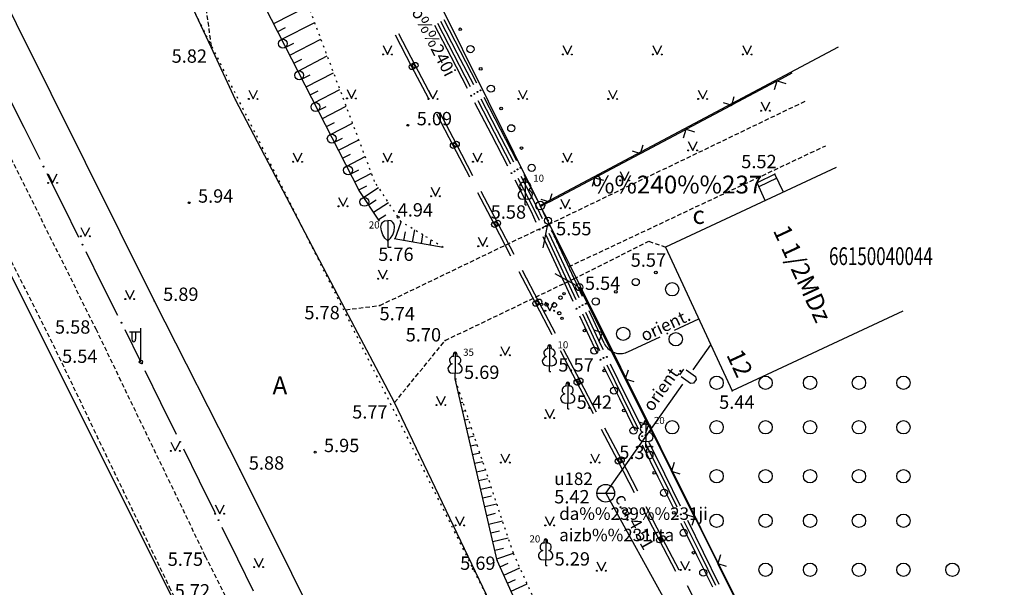
# Model space of a CAD drawing. Extents: x 521083 to 521761, y 401469 to 402126.
# Drawn here: x 521443 to 521498, y 401842 to 401874 of the extents above; entities that cross this region are included whole.
import ezdxf
from ezdxf.enums import TextEntityAlignment as Align

# ---------------------------------------------------------------- set-up
doc = ezdxf.new("R2010")
doc.units = 0
doc.header["$MEASUREMENT"] = 0
doc.linetypes.add('DOT', pattern=[0.25, 0, -0.25])
doc.linetypes.add('HIDDEN', pattern=[0.375, 0.25, -0.125])
for name, color, linetype in [('17', 7, 'CONTINUOUS'), ('23', 7, 'CONTINUOUS'), ('29', 7, 'CONTINUOUS'), ('31', 7, 'CONTINUOUS'), ('4', 7, 'CONTINUOUS'), ('45', 7, 'CONTINUOUS'), ('5', 7, 'CONTINUOUS'), ('51', 7, 'CONTINUOUS'), ('58', 7, 'CONTINUOUS'), ('62', 7, 'CONTINUOUS'), ('9', 7, 'CONTINUOUS'), ('BUVES__LINES_', 7, 'CONTINUOUS'), ('CELI__LINES_', 7, 'CONTINUOUS'), ('EKAS__LINES_', 7, 'CONTINUOUS'), ('ELEKTR__POINTS_', 7, 'CONTINUOUS'), ('KOKI__POINTS_', 7, 'CONTINUOUS'), ('LAMPAS__POINTS_', 7, 'CONTINUOUS'), ('SETAS__LINES_', 7, 'CONTINUOUS')]:
    doc.layers.add(name, color=color, linetype=linetype)
doc.styles.add('BIGFONT', font='bigfont', dxfattribs={"height": 0.2})
doc.styles.add('MONOTXT', font='MONOTXT', dxfattribs={"height": 0.2})
doc.styles.add('ROMANC', font='ROMANC', dxfattribs={"height": 0.2})

# ---------------------------------------------------------------- blocks, each defined once
blk = doc.blocks.new('*M78')
at = {"layer": 'KOKI__POINTS_', "color": 92, "linetype": 'Continuous'}
for p, q in [((0, 0), (0, 0.344)), ((0, 0.344), (0.012, 0.344)), ((0, 0.272), (0, 0.296)), ((0, 0), (0.076, 0))]:
    blk.add_line(p, q, dxfattribs=at)
at = {"layer": 'KOKI__POINTS_', "color": 3, "linetype": 'Continuous'}
blk.add_lwpolyline([(0, 1.5), (0, 0.344), (0.012, 0.343)], dxfattribs=at)
at = {"layer": 'KOKI__POINTS_', "color": 92, "linetype": 'Continuous'}
for centre, major_axis, ratio, start_param, end_param in [((-0.1295, 1.05525), (-0.03875, -0.2125), 0.86132285, 3.14159265, 6.28318531), ((-0.00075, 1.35025), (0, -0.15), 0.70710678, 3.14159265, 5.28748457), ((-0.09075, 0.59275), (0.30696, 0.09516), 0.81444502, 1.57079633, 4.71238898)]:
    blk.add_ellipse(centre, major_axis=major_axis, ratio=ratio, start_param=start_param, end_param=end_param, dxfattribs=at)
at = {"layer": 'KOKI__POINTS_', "color": 3, "linetype": 'Continuous'}
for centre, major_axis, ratio, start_param, end_param in [((-0.00075, 1.35025), (0, -0.15), 0.70710678, 0.99570074, 3.14159265), ((0.128, 1.05525), (0.03875, -0.2125), 0.86132285, 0, 3.14159265), ((0.08925, 0.59275), (-0.30696, 0.09516), 0.81444502, 1.57079633, 4.71238898)]:
    blk.add_ellipse(centre, major_axis=major_axis, ratio=ratio, start_param=start_param, end_param=end_param, dxfattribs=at)
blk = doc.blocks.new('*M79')
at = {"layer": 'KOKI__POINTS_', "color": 92, "linetype": 'Continuous'}
for p, q in [((0, 0), (0, 0.344)), ((0, 0.344), (0.012, 0.344)), ((0, 0.272), (0, 0.296)), ((0, 0), (0.076, 0))]:
    blk.add_line(p, q, dxfattribs=at)
at = {"layer": 'KOKI__POINTS_', "color": 3, "linetype": 'Continuous'}
blk.add_lwpolyline([(0, 1.5), (0, 0.344), (0.012, 0.343)], dxfattribs=at)
at = {"layer": 'KOKI__POINTS_', "color": 92, "linetype": 'Continuous'}
for centre, major_axis, ratio, start_param, end_param in [((-0.1295, 1.05525), (-0.03875, -0.2125), 0.86132285, 3.14159265, 6.28318531), ((-0.00075, 1.35025), (0, -0.15), 0.70710678, 3.14159265, 5.28748457), ((-0.09075, 0.59275), (0.30696, 0.09516), 0.81444502, 1.57079633, 4.71238898)]:
    blk.add_ellipse(centre, major_axis=major_axis, ratio=ratio, start_param=start_param, end_param=end_param, dxfattribs=at)
at = {"layer": 'KOKI__POINTS_', "color": 3, "linetype": 'Continuous'}
for centre, major_axis, ratio, start_param, end_param in [((-0.00075, 1.35025), (0, -0.15), 0.70710678, 0.99570074, 3.14159265), ((0.128, 1.05525), (0.03875, -0.2125), 0.86132285, 0, 3.14159265), ((0.08925, 0.59275), (-0.30696, 0.09516), 0.81444502, 1.57079633, 4.71238898)]:
    blk.add_ellipse(centre, major_axis=major_axis, ratio=ratio, start_param=start_param, end_param=end_param, dxfattribs=at)
blk = doc.blocks.new('*M80')
at = {"layer": 'KOKI__POINTS_', "color": 92, "linetype": 'Continuous'}
for p, q in [((0, 0), (0, 0.344)), ((0, 0.344), (0.012, 0.344)), ((0, 0.272), (0, 0.296)), ((0, 0), (0.076, 0))]:
    blk.add_line(p, q, dxfattribs=at)
at = {"layer": 'KOKI__POINTS_', "color": 3, "linetype": 'Continuous'}
blk.add_lwpolyline([(0, 1.5), (0, 0.344), (0.012, 0.343)], dxfattribs=at)
at = {"layer": 'KOKI__POINTS_', "color": 92, "linetype": 'Continuous'}
for centre, major_axis, ratio, start_param, end_param in [((-0.1295, 1.05525), (-0.03875, -0.2125), 0.86132285, 3.14159265, 6.28318531), ((-0.00075, 1.35025), (0, -0.15), 0.70710678, 3.14159265, 5.28748457), ((-0.09075, 0.59275), (0.30696, 0.09516), 0.81444502, 1.57079633, 4.71238898)]:
    blk.add_ellipse(centre, major_axis=major_axis, ratio=ratio, start_param=start_param, end_param=end_param, dxfattribs=at)
at = {"layer": 'KOKI__POINTS_', "color": 3, "linetype": 'Continuous'}
for centre, major_axis, ratio, start_param, end_param in [((-0.00075, 1.35025), (0, -0.15), 0.70710678, 0.99570074, 3.14159265), ((0.128, 1.05525), (0.03875, -0.2125), 0.86132285, 0, 3.14159265), ((0.08925, 0.59275), (-0.30696, 0.09516), 0.81444502, 1.57079633, 4.71238898)]:
    blk.add_ellipse(centre, major_axis=major_axis, ratio=ratio, start_param=start_param, end_param=end_param, dxfattribs=at)
blk = doc.blocks.new('*M87')
at = {"layer": 'KOKI__POINTS_', "color": 92, "linetype": 'Continuous'}
for p, q in [((0, 0), (0, 0.344)), ((0, 0.344), (0.012, 0.344)), ((0, 0.272), (0, 0.296)), ((0, 0), (0.076, 0))]:
    blk.add_line(p, q, dxfattribs=at)
at = {"layer": 'KOKI__POINTS_', "color": 3, "linetype": 'Continuous'}
blk.add_lwpolyline([(0, 1.5), (0, 0.344), (0.012, 0.343)], dxfattribs=at)
at = {"layer": 'KOKI__POINTS_', "color": 92, "linetype": 'Continuous'}
for centre, major_axis, ratio, start_param, end_param in [((-0.1295, 1.05525), (-0.03875, -0.2125), 0.86132285, 3.14159265, 6.28318531), ((-0.00075, 1.35025), (0, -0.15), 0.70710678, 3.14159265, 5.28748457), ((-0.09075, 0.59275), (0.30696, 0.09516), 0.81444502, 1.57079633, 4.71238898)]:
    blk.add_ellipse(centre, major_axis=major_axis, ratio=ratio, start_param=start_param, end_param=end_param, dxfattribs=at)
at = {"layer": 'KOKI__POINTS_', "color": 3, "linetype": 'Continuous'}
for centre, major_axis, ratio, start_param, end_param in [((-0.00075, 1.35025), (0, -0.15), 0.70710678, 0.99570074, 3.14159265), ((0.128, 1.05525), (0.03875, -0.2125), 0.86132285, 0, 3.14159265), ((0.08925, 0.59275), (-0.30696, 0.09516), 0.81444502, 1.57079633, 4.71238898)]:
    blk.add_ellipse(centre, major_axis=major_axis, ratio=ratio, start_param=start_param, end_param=end_param, dxfattribs=at)
blk = doc.blocks.new('*M88')
at = {"layer": 'KOKI__POINTS_', "color": 92, "linetype": 'Continuous'}
for p, q in [((0, 0), (0, 0.344)), ((0, 0.344), (0.012, 0.344)), ((0, 0.272), (0, 0.296)), ((0, 0), (0.076, 0))]:
    blk.add_line(p, q, dxfattribs=at)
at = {"layer": 'KOKI__POINTS_', "color": 3, "linetype": 'Continuous'}
blk.add_lwpolyline([(0, 1.5), (0, 0.344), (0.012, 0.343)], dxfattribs=at)
at = {"layer": 'KOKI__POINTS_', "color": 92, "linetype": 'Continuous'}
for centre, major_axis, ratio, start_param, end_param in [((-0.1295, 1.05525), (-0.03875, -0.2125), 0.86132285, 3.14159265, 6.28318531), ((-0.00075, 1.35025), (0, -0.15), 0.70710678, 3.14159265, 5.28748457), ((-0.09075, 0.59275), (0.30696, 0.09516), 0.81444502, 1.57079633, 4.71238898)]:
    blk.add_ellipse(centre, major_axis=major_axis, ratio=ratio, start_param=start_param, end_param=end_param, dxfattribs=at)
at = {"layer": 'KOKI__POINTS_', "color": 3, "linetype": 'Continuous'}
for centre, major_axis, ratio, start_param, end_param in [((-0.00075, 1.35025), (0, -0.15), 0.70710678, 0.99570074, 3.14159265), ((0.128, 1.05525), (0.03875, -0.2125), 0.86132285, 0, 3.14159265), ((0.08925, 0.59275), (-0.30696, 0.09516), 0.81444502, 1.57079633, 4.71238898)]:
    blk.add_ellipse(centre, major_axis=major_axis, ratio=ratio, start_param=start_param, end_param=end_param, dxfattribs=at)
blk = doc.blocks.new('*M92')
at = {"layer": 'KOKI__POINTS_', "color": 92, "linetype": 'Continuous'}
for p, q in [((0, 0), (0, 0.344)), ((0, 0.344), (0.012, 0.344)), ((0, 0.272), (0, 0.296)), ((0, 0), (0.076, 0))]:
    blk.add_line(p, q, dxfattribs=at)
at = {"layer": 'KOKI__POINTS_', "color": 3, "linetype": 'Continuous'}
blk.add_lwpolyline([(0, 1.5), (0, 0.344), (0.012, 0.343)], dxfattribs=at)
at = {"layer": 'KOKI__POINTS_', "color": 92, "linetype": 'Continuous'}
for centre, major_axis, ratio, start_param, end_param in [((-0.1295, 1.05525), (-0.03875, -0.2125), 0.86132285, 3.14159265, 6.28318531), ((-0.00075, 1.35025), (0, -0.15), 0.70710678, 3.14159265, 5.28748457), ((-0.09075, 0.59275), (0.30696, 0.09516), 0.81444502, 1.57079633, 4.71238898)]:
    blk.add_ellipse(centre, major_axis=major_axis, ratio=ratio, start_param=start_param, end_param=end_param, dxfattribs=at)
at = {"layer": 'KOKI__POINTS_', "color": 3, "linetype": 'Continuous'}
for centre, major_axis, ratio, start_param, end_param in [((-0.00075, 1.35025), (0, -0.15), 0.70710678, 0.99570074, 3.14159265), ((0.128, 1.05525), (0.03875, -0.2125), 0.86132285, 0, 3.14159265), ((0.08925, 0.59275), (-0.30696, 0.09516), 0.81444502, 1.57079633, 4.71238898)]:
    blk.add_ellipse(centre, major_axis=major_axis, ratio=ratio, start_param=start_param, end_param=end_param, dxfattribs=at)
blk = doc.blocks.new('*M93')
at = {"layer": 'KOKI__POINTS_', "color": 3, "linetype": 'Continuous'}
for p, q in [((0, 0.352), (0, 0)), ((0, 0), (0.2, 0))]:
    blk.add_line(p, q, dxfattribs=at)
blk.add_lwpolyline([(0, 0.352), (-0.164, 0.498), (-0.283, 0.694), (-0.356, 0.918), (-0.385, 1.138), (-0.356, 1.281), (-0.292, 1.384), (-0.228, 1.433), (-0.173, 1.467), (0, 1.5)], dxfattribs=at)
blk.add_lwpolyline([(0, 0.352), (0.164, 0.498), (0.283, 0.694), (0.356, 0.918), (0.385, 1.138), (0.356, 1.281), (0.292, 1.384), (0.228, 1.433), (0.173, 1.467), (0, 1.5), (0, 0.352)], close=True, dxfattribs=at)
blk.add_point((0, 0.352), dxfattribs=at)
blk = doc.blocks.new('PUNKTS')
at = {"layer": '58', "color": 7, "linetype": 'Continuous'}
blk.add_point((0, 0), dxfattribs=at)

msp = doc.modelspace()

# ---------------------------------------------------------------- linework, layer by layer
at = {"layer": '17', "color": 5, "linetype": 'Continuous'}
for p, q in [((521465.11, 401871.395), (521464.183, 401873.167)), ((521465.292, 401871.479), (521464.365, 401873.251)), ((521466.219, 401869.707), (521465.292, 401871.479)), ((521466.037, 401869.623), (521465.11, 401871.395)), ((521467.428, 401866.965), (521466.501, 401868.737)), ((521467.61, 401867.049), (521466.683, 401868.821)), ((521468.537, 401865.277), (521467.61, 401867.049)), ((521468.355, 401865.193), (521467.428, 401866.965)), ((521469.746, 401862.534), (521468.819, 401864.306)), ((521469.928, 401862.618), (521469.001, 401864.39)), ((521470.855, 401860.846), (521469.928, 401862.618)), ((521470.673, 401860.762), (521469.746, 401862.534)), ((521472.064, 401858.104), (521471.136, 401859.876)), ((521472.246, 401858.188), (521471.318, 401859.96)), ((521473.173, 401856.416), (521472.246, 401858.188)), ((521472.991, 401856.332), (521472.064, 401858.104)), ((521474.381, 401853.674), (521473.454, 401855.446)), ((521474.564, 401853.758), (521473.636, 401855.53)), ((521475.491, 401851.986), (521474.564, 401853.758)), ((521475.309, 401851.902), (521474.381, 401853.674)), ((521476.699, 401849.244), (521475.772, 401851.016)), ((521476.881, 401849.328), (521475.954, 401851.1)), ((521477.809, 401847.555), (521476.881, 401849.328)), ((521477.627, 401847.471), (521476.699, 401849.244)), ((521479.017, 401844.813), (521478.09, 401846.585)), ((521479.199, 401844.897), (521478.272, 401846.669)), ((521480.126, 401843.125), (521479.199, 401844.897)), ((521479.944, 401843.041), (521479.017, 401844.813)), ((521481.517, 401840.467), (521480.59, 401842.239))]:
    msp.add_line(p, q, dxfattribs=at)
for centre in [(521465.11, 401871.395), (521465.292, 401871.479), (521467.428, 401866.964), (521467.61, 401867.048), (521469.746, 401862.534), (521469.928, 401862.618), (521472.064, 401858.104), (521472.246, 401858.188), (521474.381, 401853.674), (521474.563, 401853.758), (521476.699, 401849.243), (521476.881, 401849.327), (521479.017, 401844.813), (521479.199, 401844.897)]:
    msp.add_circle(centre, 0.16, dxfattribs=at)
at = {"layer": '23', "color": 92, "linetype": 'Continuous'}
for p, q in [((521463.486, 401872.584), (521463.736, 401872.084)), ((521463.736, 401872.084), (521463.986, 401872.584)), ((521473.594, 401872.584), (521473.844, 401872.084)), ((521473.844, 401872.084), (521474.094, 401872.584)), ((521478.648, 401872.584), (521478.898, 401872.084)), ((521478.898, 401872.084), (521479.148, 401872.584)), ((521483.702, 401872.584), (521483.952, 401872.084)), ((521483.952, 401872.084), (521484.202, 401872.584)), ((521455.932, 401870.084), (521456.182, 401869.584)), ((521456.182, 401869.584), (521456.432, 401870.084)), ((521461.458, 401870.114), (521461.708, 401869.614)), ((521461.708, 401869.614), (521461.958, 401870.114)), ((521466.04, 401870.084), (521466.29, 401869.584)), ((521466.29, 401869.584), (521466.54, 401870.084)), ((521471.094, 401870.084), (521471.344, 401869.584)), ((521471.344, 401869.584), (521471.594, 401870.084)), ((521476.148, 401870.084), (521476.398, 401869.584)), ((521476.398, 401869.584), (521476.648, 401870.084)), ((521481.202, 401870.084), (521481.452, 401869.584)), ((521481.452, 401869.584), (521481.702, 401870.084)), ((521458.432, 401866.556), (521458.682, 401866.056)), ((521458.682, 401866.056), (521458.932, 401866.556)), ((521463.486, 401866.556), (521463.736, 401866.056)), ((521463.736, 401866.056), (521463.986, 401866.556)), ((521468.54, 401866.556), (521468.79, 401866.056)), ((521468.79, 401866.056), (521469.04, 401866.556)), ((521473.594, 401866.556), (521473.844, 401866.056)), ((521473.844, 401866.056), (521474.094, 401866.556)), ((521444.66, 401865.374), (521444.91, 401864.874)), ((521444.91, 401864.874), (521445.16, 401865.374)), ((521466.182, 401864.623), (521466.432, 401864.123)), ((521466.432, 401864.123), (521466.682, 401864.623)), ((521460.986, 401864.056), (521461.236, 401863.556)), ((521461.236, 401863.556), (521461.486, 401864.056)), ((521446.498, 401862.373), (521446.748, 401861.873)), ((521446.748, 401861.873), (521446.998, 401862.373)), ((521468.839, 401861.819), (521469.089, 401861.319)), ((521469.089, 401861.319), (521469.339, 401861.819)), ((521463.215, 401859.986), (521463.465, 401859.486)), ((521463.465, 401859.486), (521463.715, 401859.986)), ((521448.998, 401858.845), (521449.248, 401858.345)), ((521449.248, 401858.345), (521449.498, 401858.845)), ((521472.605, 401858.191), (521472.855, 401857.691)), ((521472.855, 401857.691), (521473.105, 401858.191)), ((521470.105, 401855.691), (521470.355, 401855.191)), ((521470.355, 401855.191), (521470.605, 401855.691)), ((521466.485, 401852.895), (521466.735, 401852.395)), ((521466.735, 401852.395), (521466.985, 401852.895)), ((521472.605, 401852.163), (521472.855, 401851.663)), ((521472.855, 401851.663), (521473.105, 401852.163)), ((521451.552, 401850.317), (521451.802, 401849.817)), ((521451.802, 401849.817), (521452.052, 401850.317)), ((521470.105, 401849.663), (521470.355, 401849.163)), ((521470.355, 401849.163), (521470.605, 401849.663)), ((521475.159, 401849.663), (521475.409, 401849.163)), ((521475.409, 401849.163), (521475.659, 401849.663)), ((521454.052, 401846.789), (521454.302, 401846.289)), ((521454.302, 401846.289), (521454.552, 401846.789)), ((521467.551, 401846.135), (521467.801, 401845.635)), ((521467.801, 401845.635), (521468.051, 401846.135)), ((521472.605, 401846.135), (521472.855, 401845.635)), ((521472.855, 401845.635), (521473.105, 401846.135)), ((521456.246, 401843.794), (521456.496, 401843.294)), ((521456.496, 401843.294), (521456.746, 401843.794)), ((521475.504, 401843.592), (521475.754, 401843.092)), ((521475.754, 401843.092), (521476.004, 401843.592)), ((521480.213, 401843.635), (521480.463, 401843.135)), ((521480.463, 401843.135), (521480.713, 401843.635))]:
    msp.add_line(p, q, dxfattribs=at)
for centre, radius in [((521463.486, 401872.084), 0.028), ((521463.986, 401872.084), 0.0263), ((521473.594, 401872.084), 0.028), ((521474.094, 401872.084), 0.0263), ((521478.648, 401872.084), 0.028), ((521479.148, 401872.084), 0.0263), ((521483.702, 401872.084), 0.028), ((521484.202, 401872.084), 0.0263), ((521455.932, 401869.584), 0.028), ((521456.432, 401869.584), 0.0263), ((521461.458, 401869.613), 0.028), ((521461.958, 401869.613), 0.0263), ((521466.04, 401869.584), 0.028), ((521466.54, 401869.584), 0.0263), ((521471.094, 401869.584), 0.028), ((521471.594, 401869.584), 0.0263), ((521476.148, 401869.584), 0.028), ((521476.648, 401869.584), 0.0263), ((521481.202, 401869.584), 0.028), ((521481.702, 401869.584), 0.0263), ((521458.432, 401866.056), 0.028), ((521458.932, 401866.056), 0.0263), ((521463.486, 401866.056), 0.028), ((521463.986, 401866.056), 0.0263), ((521468.54, 401866.056), 0.028), ((521469.04, 401866.056), 0.0263), ((521473.594, 401866.056), 0.028), ((521474.094, 401866.056), 0.0263), ((521444.659, 401864.874), 0.028), ((521445.159, 401864.874), 0.0263), ((521466.181, 401864.122), 0.028), ((521466.681, 401864.122), 0.0263), ((521460.986, 401863.556), 0.028), ((521461.486, 401863.556), 0.0263), ((521446.498, 401861.873), 0.028), ((521446.998, 401861.873), 0.0263), ((521468.839, 401861.318), 0.028), ((521469.339, 401861.318), 0.0263), ((521463.215, 401859.485), 0.028), ((521463.715, 401859.485), 0.0263), ((521479.735, 401858.895), 0.375), ((521448.998, 401858.345), 0.028), ((521449.498, 401858.345), 0.0263), ((521472.605, 401857.691), 0.028), ((521473.105, 401857.691), 0.0263), ((521476.985, 401856.395), 0.375), ((521479.938, 401856.09), 0.375), ((521470.105, 401855.191), 0.028), ((521470.605, 401855.191), 0.0263), ((521482.235, 401853.645), 0.375), ((521484.985, 401853.645), 0.375), ((521487.485, 401853.645), 0.375), ((521490.235, 401853.645), 0.375), ((521492.735, 401853.645), 0.375), ((521466.485, 401852.395), 0.028), ((521466.985, 401852.395), 0.0263), ((521472.605, 401851.663), 0.028), ((521473.105, 401851.663), 0.0263), ((521479.735, 401851.145), 0.375), ((521482.235, 401851.145), 0.375), ((521484.985, 401851.145), 0.375), ((521487.485, 401851.145), 0.375), ((521490.235, 401851.145), 0.375), ((521492.735, 401851.145), 0.375), ((521451.552, 401849.817), 0.028), ((521452.052, 401849.817), 0.0263), ((521470.105, 401849.163), 0.028), ((521470.605, 401849.163), 0.0263), ((521475.159, 401849.163), 0.028), ((521475.659, 401849.163), 0.0263), ((521482.235, 401848.395), 0.375), ((521484.985, 401848.395), 0.375), ((521487.485, 401848.395), 0.375), ((521490.235, 401848.395), 0.375), ((521492.735, 401848.395), 0.375), ((521454.052, 401846.289), 0.028), ((521454.552, 401846.289), 0.0263), ((521482.235, 401845.895), 0.375), ((521484.985, 401845.895), 0.375), ((521487.485, 401845.895), 0.375), ((521490.235, 401845.895), 0.375), ((521492.735, 401845.895), 0.375), ((521467.551, 401845.635), 0.028), ((521468.051, 401845.635), 0.0263), ((521472.605, 401845.635), 0.028), ((521473.105, 401845.635), 0.0263), ((521456.246, 401843.294), 0.028), ((521456.746, 401843.294), 0.0263), ((521484.985, 401843.145), 0.375), ((521487.485, 401843.145), 0.375), ((521490.235, 401843.145), 0.375), ((521492.735, 401843.145), 0.375), ((521495.485, 401843.145), 0.375), ((521475.503, 401843.091), 0.028), ((521476.003, 401843.091), 0.0263), ((521480.213, 401843.135), 0.028), ((521480.713, 401843.135), 0.0263)]:
    msp.add_circle(centre, radius, dxfattribs=at)
at = {"layer": '29', "color": 4, "linetype": 'DOT'}
for q in [(521413.546, 401953.07), (521443.185, 401893.867)]:
    msp.add_line((521485.256, 401809.831), q, dxfattribs=at)
at = {"layer": '29', "color": 4, "linetype": 'Continuous'}
for p, q in [((521472.319, 401863.6), (521454.222, 401899.979)), ((521489.072, 401872.488), (521472.319, 401863.6)), ((521490.73, 401826.665), (521472.319, 401863.6)), ((521441.263, 401862.278), (521457.176, 401830.51))]:
    msp.add_line(p, q, dxfattribs=at)
msp.add_circle((521472.319, 401863.6), 0.25, dxfattribs=at)
at = {"layer": '31', "color": 32, "linetype": 'Continuous'}
for p, q in [((521457.336, 401873.826), (521459.286, 401874.825)), ((521457.792, 401872.936), (521459.641, 401873.883)), ((521457.564, 401873.381), (521458.009, 401873.609)), ((521458.02, 401872.491), (521458.465, 401872.719)), ((521458.248, 401872.046), (521459.995, 401872.943)), ((521458.705, 401871.156), (521460.35, 401872.002)), ((521458.476, 401871.601), (521458.921, 401871.829)), ((521458.933, 401870.712), (521459.378, 401870.94)), ((521459.161, 401870.267), (521460.706, 401871.059)), ((521459.389, 401869.822), (521459.834, 401870.05)), ((521459.617, 401869.377), (521461.061, 401870.117)), ((521459.845, 401868.932), (521460.29, 401869.16)), ((521460.073, 401868.487), (521461.416, 401869.175)), ((521460.301, 401868.042), (521460.746, 401868.27)), ((521460.529, 401867.597), (521461.771, 401868.234)), ((521460.757, 401867.152), (521461.202, 401867.38)), ((521460.985, 401866.707), (521462.127, 401867.292)), ((521461.213, 401866.262), (521461.658, 401866.49)), ((521461.441, 401865.817), (521462.482, 401866.35)), ((521461.669, 401865.372), (521462.114, 401865.6)), ((521461.897, 401864.927), (521462.837, 401865.409)), ((521462.125, 401864.482), (521462.57, 401864.71)), ((521462.397, 401864.062), (521463.231, 401864.613)), ((521462.672, 401863.645), (521463.089, 401863.921)), ((521462.948, 401863.228), (521463.782, 401863.779)), ((521463.223, 401862.811), (521463.64, 401863.086)), ((521464.161, 401861.727), (521464.507, 401862.681)), ((521464.653, 401861.639), (521464.742, 401862.131)), ((521465.145, 401861.55), (521465.267, 401862.227)), ((521466.867, 401861.239), (521464.118, 401861.735)), ((521465.637, 401861.461), (521465.726, 401861.953)), ((521466.129, 401861.372), (521466.182, 401861.667)), ((521467.731, 401853.019), (521467.811, 401853.038)), ((521467.843, 401852.532), (521467.97, 401852.561)), ((521467.956, 401852.045), (521468.129, 401852.085)), ((521468.069, 401851.558), (521468.289, 401851.609)), ((521468.182, 401851.071), (521468.448, 401851.133)), ((521468.295, 401850.584), (521468.607, 401850.656)), ((521468.407, 401850.097), (521468.766, 401850.18)), ((521468.52, 401849.61), (521468.926, 401849.704)), ((521468.633, 401849.122), (521469.085, 401849.227)), ((521468.746, 401848.635), (521469.244, 401848.751)), ((521468.858, 401848.148), (521469.346, 401848.261)), ((521468.971, 401847.661), (521469.563, 401847.798)), ((521469.084, 401847.174), (521469.571, 401847.287)), ((521469.197, 401846.687), (521469.881, 401846.845)), ((521469.31, 401846.2), (521469.797, 401846.313)), ((521469.422, 401845.713), (521470.2, 401845.892)), ((521469.535, 401845.226), (521470.022, 401845.338)), ((521469.648, 401844.738), (521470.518, 401844.94)), ((521469.761, 401844.251), (521470.248, 401844.364)), ((521469.873, 401843.764), (521470.809, 401844.07)), ((521470.059, 401843.302), (521470.515, 401843.508)), ((521470.266, 401842.846), (521471.176, 401843.259)), ((521470.472, 401842.391), (521470.927, 401842.597)), ((521470.678, 401841.935), (521471.589, 401842.348))]:
    msp.add_line(p, q, dxfattribs=at)
at = {"layer": '31', "color": 32, "linetype": 'DOT'}
for points in [[(521466.867, 401861.239), (521465.726, 401861.953), (521464.507, 401862.681), (521463.011, 401864.947), (521457.976, 401878.297), (521457.331, 401880.187), (521455.981, 401882.177)], [(521481.2, 401823.375), (521474.754, 401835.359), (521470.809, 401844.07), (521467.536, 401853.86)]]:
    msp.add_lwpolyline(points, dxfattribs=at)
at = {"layer": '31', "color": 32, "linetype": 'Continuous'}
for points in [[(521463.279, 401862.726), (521462.146, 401864.442), (521455.694, 401877.03)], [(521480.509, 401822.547), (521473.857, 401834.915), (521469.898, 401843.658), (521467.536, 401853.86)]]:
    msp.add_lwpolyline(points, dxfattribs=at)
at = {"layer": '45', "color": 230, "linetype": 'Continuous'}
for p, q in [((521443.313, 401867.979), (521442.421, 401869.769)), ((521444.206, 401866.189), (521443.313, 401867.979)), ((521445.5, 401863.594), (521444.607, 401865.384)), ((521446.392, 401861.804), (521445.5, 401863.594)), ((521447.686, 401859.209), (521446.794, 401860.999)), ((521448.579, 401857.419), (521447.686, 401859.209)), ((521449.873, 401854.824), (521448.981, 401856.614)), ((521451.002, 401852.526), (521450.12, 401854.321)), ((521451.883, 401850.731), (521451.002, 401852.526)), ((521453.162, 401848.128), (521452.28, 401849.923)), ((521454.044, 401846.333), (521453.162, 401848.128)), ((521455.322, 401843.73), (521454.44, 401845.525)), ((521456.204, 401841.935), (521455.322, 401843.73))]:
    msp.add_line(p, q, dxfattribs=at)
for centre in [(521444.406, 401865.787), (521446.593, 401861.402), (521448.78, 401857.017), (521449.922, 401854.725), (521452.082, 401850.327), (521454.242, 401845.929)]:
    msp.add_circle(centre, 0.025, dxfattribs=at)
at = {"layer": '51', "color": 120, "linetype": 'Continuous'}
msp.add_line((521475.502, 401847.439), (521476.502, 401847.439), dxfattribs=at)
msp.add_circle((521476.003, 401847.439), 0.5, dxfattribs=at)
at = {"layer": '58', "color": 7, "linetype": 'Continuous'}
for centre in [(521464.877, 401868.106), (521452.583, 401863.761), (521464.333, 401862.944), (521459.663, 401849.75)]:
    msp.add_circle(centre, 0.0534, dxfattribs=at)
at = {"layer": '62', "color": 52, "linetype": 'Continuous'}
for p, q in [((521484.729, 401869.422), (521484.979, 401868.922)), ((521484.979, 401868.922), (521485.229, 401869.422)), ((521480.639, 401867.198), (521480.889, 401866.698)), ((521480.889, 401866.698), (521481.139, 401867.198)), ((521476.815, 401865.507), (521477.065, 401865.007)), ((521477.065, 401865.007), (521477.315, 401865.507)), ((521473.48, 401863.949), (521473.73, 401863.449)), ((521473.73, 401863.449), (521473.98, 401863.949))]:
    msp.add_line(p, q, dxfattribs=at)
for centre, radius in [((521484.73, 401868.922), 0.028), ((521485.23, 401868.922), 0.0263), ((521480.639, 401866.698), 0.028), ((521481.139, 401866.698), 0.0263), ((521476.815, 401865.007), 0.028), ((521477.315, 401865.007), 0.0263), ((521473.48, 401863.449), 0.028), ((521473.98, 401863.449), 0.0263)]:
    msp.add_circle(centre, radius, dxfattribs=at)
at = {"layer": '62', "color": 3, "linetype": 'Continuous'}
for centre, radius in [((521473.656, 401858.655), 0.064), ((521473.112, 401858.016), 0.128), ((521473.46, 401858.424), 0.096), ((521472.394, 401858.05), 0.064), ((521472.678, 401858.037), 0.096), ((521473.388, 401857.549), 0.096), ((521473.546, 401857.26), 0.064)]:
    msp.add_circle(centre, radius, dxfattribs=at)
at = {"layer": '9', "color": 120, "linetype": 'Continuous'}
for p, q in [((521480.918, 401854.374), (521481.913, 401855.779)), ((521480.171, 401854.093), (521480.391, 401854.403)), ((521476.003, 401847.439), (521480.339, 401853.558)), ((521476.003, 401847.439), (521479.639, 401840.879))]:
    msp.add_line(p, q, dxfattribs=at)
msp.add_lwpolyline([(521480.528, 401854.376), (521481.049, 401854.004), (521481.077, 401853.836), (521480.929, 401853.629), (521480.762, 401853.601), (521480.24, 401853.974)], dxfattribs=at)
at = {"layer": 'BUVES__LINES_', "color": 134, "linetype": 'Continuous'}
for p, q in [((521485.515, 401865.364), (521484.507, 401864.881)), ((521485.986, 401864.351), (521485.515, 401865.364)), ((521484.972, 401863.88), (521484.507, 401864.881)), ((521485.623, 401865.139), (521484.615, 401864.656))]:
    msp.add_line(p, q, dxfattribs=at)
at = {"layer": 'CELI__LINES_', "color": 212, "linetype": 'HIDDEN'}
for p, q in [((521473.928, 401860.167), (521488.369, 401866.959)), ((521478.419, 401861.596), (521479.36, 401861.27)), ((521453.488, 401843.915), (521461.529, 401827.777))]:
    msp.add_line(p, q, dxfattribs=at)
at = {"layer": 'CELI__LINES_', "color": 212, "linetype": 'DOT'}
msp.add_line((521472.787, 401862.54), (521474.215, 401859.487), dxfattribs=at)
at = {"layer": 'CELI__LINES_', "color": 212, "linetype": 'Continuous'}
for points in [[(521397.149, 401964.568), (521403.137, 401952.534), (521408.515, 401941.499), (521416.116, 401925.905), (521416.933, 401924.993), (521423.336, 401912.646), (521427.977, 401903.436), (521432.825, 401893.818), (521440.919, 401877.718), (521450.622, 401858.244), (521455.438, 401848.766), (521464.158, 401831.275), (521464.244, 401830.693), (521464.178, 401830.217), (521463.948, 401829.642), (521463.578, 401829.079)], [(521464.131, 401852.533), (521461.381, 401857.744), (521455.196, 401869.531), (521453.823, 401872.49), (521449.659, 401881.374)], [(521498.405, 401782.283), (521486.958, 401805.29), (521481.066, 401817.476), (521479.939, 401819.902), (521474.692, 401830.465), (521464.131, 401852.533)]]:
    msp.add_lwpolyline(points, dxfattribs=at)
at = {"layer": 'CELI__LINES_', "color": 212, "linetype": 'HIDDEN'}
for points in [[(521409.495, 401918.088), (521412.801, 401915.297), (521414.819, 401913.077), (521421.895, 401900.603), (521426.761, 401891.494), (521435.508, 401874.55), (521444.937, 401855.782), (521451.466, 401842.182), (521459.149, 401826.606)], [(521414.982, 401918.245), (521424.217, 401902.545), (521429.265, 401892.325), (521437.891, 401875.652), (521447.334, 401856.672), (521453.488, 401843.915)], [(521461.381, 401857.744), (521463.311, 401857.993), (521487.231, 401869.471)], [(521464.131, 401852.533), (521466.982, 401856.027), (521474.215, 401859.487), (521478.419, 401861.596)]]:
    msp.add_lwpolyline(points, dxfattribs=at)
msp.add_open_spline([(521465.427, 401885.307), (521464.804, 401885.674), (521464.18, 401886.042), (521463.557, 401886.409), (521462.821, 401886.843), (521461.779, 401886.972), (521461.003, 401886.615), (521459.625, 401885.981), (521458.248, 401885.341), (521456.87, 401884.706), (521455.632, 401884.136), (521454.393, 401883.573), (521453.155, 401882.998), (521452.824, 401882.844), (521452.501, 401882.45), (521452.549, 401882.089), (521452.974, 401878.889), (521453.398, 401875.69), (521453.823, 401872.49)], degree=3, knots=[0, 0, 0, 0, 0.089878, 0.089878, 0.089878, 0.195978, 0.195978, 0.195978, 0.384491, 0.384491, 0.384491, 0.553801, 0.553801, 0.553801, 0.599039, 0.599039, 0.599039, 1, 1, 1, 1], dxfattribs=at)
at = {"layer": 'EKAS__LINES_', "color": 7, "linetype": 'Continuous'}
for p, q in [((521488.948, 401865.729), (521479.36, 401861.27)), ((521479.36, 401861.27), (521483.112, 401853.202)), ((521492.7, 401857.661), (521483.112, 401853.202))]:
    msp.add_line(p, q, dxfattribs=at)
at = {"layer": 'ELEKTR__POINTS_', "color": 54, "linetype": 'Continuous'}
for p, q in [((521467.317, 401871.943), (521466.397, 401873.719)), ((521467.488, 401872.048), (521466.568, 401873.824)), ((521467.659, 401872.154), (521466.739, 401873.93)), ((521467.837, 401872.246), (521466.917, 401874.022)), ((521468.408, 401870.272), (521467.488, 401872.048)), ((521468.579, 401870.378), (521467.659, 401872.154)), ((521468.757, 401870.47), (521467.837, 401872.246)), ((521468.237, 401870.167), (521467.317, 401871.943)), ((521469.571, 401867.592), (521468.651, 401869.368)), ((521469.742, 401867.697), (521468.822, 401869.473)), ((521469.912, 401867.803), (521468.993, 401869.579)), ((521470.09, 401867.895), (521469.171, 401869.671)), ((521470.49, 401865.816), (521469.571, 401867.592)), ((521470.661, 401865.921), (521469.742, 401867.697)), ((521470.832, 401866.027), (521469.912, 401867.803)), ((521471.01, 401866.119), (521470.09, 401867.895)), ((521471.824, 401863.241), (521470.904, 401865.017)), ((521471.995, 401863.346), (521471.075, 401865.122)), ((521472.166, 401863.452), (521471.246, 401865.228)), ((521472.344, 401863.544), (521471.424, 401865.32)), ((521472.097, 401862.653), (521471.824, 401863.241)), ((521472.271, 401862.753), (521471.995, 401863.346)), ((521472.445, 401862.853), (521472.166, 401863.452)), ((521472.626, 401862.937), (521472.347, 401863.536)), ((521473.667, 401860.223), (521472.824, 401862.037)), ((521473.848, 401860.307), (521473.005, 401862.121)), ((521473.32, 401860.023), (521472.477, 401861.837)), ((521473.494, 401860.123), (521472.65, 401861.937)), ((521474.163, 401858.21), (521473.32, 401860.023)), ((521474.337, 401858.31), (521473.494, 401860.123)), ((521474.51, 401858.41), (521473.667, 401860.223)), ((521474.691, 401858.494), (521473.848, 401860.307)), ((521475.733, 401855.78), (521474.89, 401857.594)), ((521475.914, 401855.864), (521475.071, 401857.678)), ((521475.386, 401855.58), (521474.543, 401857.394)), ((521475.56, 401855.68), (521474.717, 401857.493)), ((521479.872, 401856.602), (521481.236, 401857.236)), ((521477.242, 401855.379), (521479.056, 401856.222)), ((521475.503, 401855.342), (521475.386, 401855.58)), ((521475.677, 401855.443), (521475.56, 401855.68)), ((521475.871, 401855.501), (521475.733, 401855.78)), ((521476.787, 401852.742), (521475.902, 401854.535)), ((521476.961, 401852.843), (521476.076, 401854.636)), ((521477.155, 401852.9), (521476.269, 401854.694)), ((521477.673, 401850.949), (521476.787, 401852.742)), ((521477.847, 401851.049), (521476.961, 401852.843)), ((521478.041, 401851.107), (521477.155, 401852.9)), ((521478.957, 401848.349), (521478.072, 401850.142)), ((521479.131, 401848.449), (521478.245, 401850.242)), ((521479.325, 401848.507), (521478.439, 401850.3)), ((521479.843, 401846.555), (521478.957, 401848.349)), ((521480.017, 401846.656), (521479.131, 401848.449)), ((521480.21, 401846.714), (521479.325, 401848.507)), ((521481.127, 401843.955), (521480.241, 401845.749)), ((521481.301, 401844.056), (521480.415, 401845.849)), ((521481.495, 401844.114), (521480.609, 401845.907)), ((521482.013, 401842.162), (521481.127, 401843.955)), ((521482.186, 401842.262), (521481.301, 401844.056)), ((521482.38, 401842.32), (521481.495, 401844.114))]:
    msp.add_line(p, q, dxfattribs=at)
msp.add_lwpolyline([(521475.914, 401855.864), (521475.955, 401855.785), (521476.003, 401855.709), (521476.058, 401855.639), (521476.119, 401855.573), (521476.186, 401855.513), (521476.257, 401855.46), (521476.333, 401855.413), (521476.413, 401855.373), (521476.496, 401855.34), (521476.582, 401855.315), (521476.67, 401855.297), (521476.759, 401855.288), (521476.848, 401855.286), (521476.937, 401855.292), (521477.025, 401855.307), (521477.112, 401855.329), (521477.196, 401855.359), (521477.242, 401855.379)], dxfattribs=at)
for centre in [(521468.444, 401869.768), (521468.615, 401869.873), (521468.786, 401869.979), (521468.964, 401870.071), (521470.697, 401865.417), (521470.868, 401865.522), (521471.039, 401865.628), (521471.217, 401865.72), (521472.287, 401862.245), (521472.461, 401862.345), (521472.634, 401862.445), (521472.815, 401862.529), (521474.353, 401857.802), (521474.527, 401857.902), (521474.7, 401858.002), (521474.881, 401858.086), (521479.464, 401856.412), (521475.703, 401854.939), (521475.876, 401855.039), (521476.07, 401855.097), (521477.872, 401850.545), (521478.046, 401850.646), (521478.24, 401850.704), (521480.042, 401846.152), (521480.216, 401846.252), (521480.41, 401846.31)]:
    msp.add_circle(centre, 0.025, dxfattribs=at)
at = {"layer": 'KOKI__POINTS_', "color": 3, "linetype": 'Continuous'}
for centre, radius in [((521467.825, 401873.498), 0.075), ((521457.85, 401872.692), 0.25), ((521468.398, 401872.386), 0.2), ((521468.398, 401872.386), 0.2), ((521458.768, 401870.915), 0.25), ((521468.971, 401871.276), 0.075), ((521469.544, 401870.164), 0.2), ((521469.544, 401870.164), 0.2), ((521459.685, 401869.137), 0.25), ((521470.116, 401869.054), 0.075), ((521470.689, 401867.942), 0.2), ((521470.689, 401867.942), 0.2), ((521460.602, 401867.36), 0.25), ((521471.262, 401866.831), 0.075), ((521471.835, 401865.72), 0.2), ((521461.519, 401865.583), 0.25), ((521462.437, 401863.806), 0.25), ((521478.815, 401859.845), 0.075), ((521477.689, 401859.3), 0.2), ((521477.689, 401859.3), 0.2), ((521476.565, 401858.756), 0.075), ((521475.439, 401858.211), 0.2), ((521474.812, 401856.573), 0.075), ((521475.363, 401855.45), 0.2), ((521475.363, 401855.45), 0.2), ((521475.913, 401854.328), 0.075), ((521476.464, 401853.205), 0.2), ((521476.464, 401853.205), 0.2), ((521477.014, 401852.084), 0.075), ((521477.565, 401850.961), 0.2), ((521478.73, 401848.589), 0.075), ((521479.281, 401847.467), 0.2), ((521479.281, 401847.467), 0.2), ((521479.831, 401846.345), 0.075), ((521480.382, 401845.222), 0.2), ((521480.382, 401845.222), 0.2), ((521480.932, 401844.101), 0.075), ((521481.483, 401842.978), 0.2), ((521481.483, 401842.978), 0.2)]:
    msp.add_circle(centre, radius, dxfattribs=at)
at = {"layer": 'LAMPAS__POINTS_', "color": 230, "linetype": 'Continuous'}
for p, q in [((521449.864, 401856.491), (521449.229, 401856.486)), ((521449.364, 401856.487), (521449.364, 401856.095)), ((521449.574, 401856.489), (521449.574, 401856.095)), ((521449.873, 401854.824), (521449.871, 401856.707))]:
    msp.add_line(p, q, dxfattribs=at)
msp.add_circle((521449.873, 401854.824), 0.0907, dxfattribs=at)
msp.add_ellipse((521449.469, 401856.095), major_axis=(0, 0.151), ratio=0.695971, start_param=1.570796, end_param=4.712389, dxfattribs=at)
at = {"layer": 'SETAS__LINES_', "color": 52, "linetype": 'Continuous'}
for p, q in [((521485.686, 401870.626), (521486.476, 401871.045)), ((521483.124, 401869.266), (521485.598, 401870.579)), ((521485.495, 401870.124), (521485.642, 401870.602)), ((521485.598, 401870.579), (521485.686, 401870.626)), ((521485.642, 401870.602), (521486.121, 401870.456)), ((521481.799, 401868.563), (521483.036, 401869.22)), ((521482.602, 401869.389), (521483.08, 401869.243)), ((521483.036, 401869.22), (521483.124, 401869.266)), ((521483.08, 401869.243), (521483.227, 401869.721)), ((521480.563, 401867.907), (521481.799, 401868.563)), ((521478.001, 401866.548), (521480.474, 401867.86)), ((521480.372, 401867.405), (521480.519, 401867.884)), ((521480.474, 401867.86), (521480.563, 401867.907)), ((521480.519, 401867.884), (521480.997, 401867.737)), ((521477.957, 401866.524), (521478.104, 401867.002)), ((521476.676, 401865.844), (521477.913, 401866.501)), ((521477.479, 401866.67), (521477.957, 401866.524)), ((521477.913, 401866.501), (521478.001, 401866.548)), ((521475.439, 401865.188), (521476.676, 401865.844)), ((521472.878, 401863.829), (521475.351, 401865.141)), ((521475.249, 401864.686), (521475.395, 401865.165)), ((521475.351, 401865.141), (521475.439, 401865.188)), ((521475.395, 401865.165), (521475.874, 401865.018)), ((521472.834, 401863.805), (521472.981, 401864.283)), ((521472.355, 401863.951), (521472.834, 401863.805)), ((521472.789, 401863.782), (521472.878, 401863.829)), ((521472.72, 401862.556), (521472.468, 401861.229)), ((521474.344, 401859.117), (521473.159, 401859.766)), ((521474.522, 401859.015), (521474.519, 401859.021)), ((521475.149, 401857.763), (521474.522, 401859.015)), ((521475.777, 401856.512), (521475.149, 401857.763)), ((521475.324, 401856.625), (521475.799, 401856.467)), ((521475.822, 401856.422), (521475.777, 401856.512)), ((521475.799, 401856.467), (521475.641, 401855.992)), ((521477.076, 401853.919), (521475.822, 401856.422)), ((521477.256, 401854.349), (521477.099, 401853.875)), ((521477.121, 401853.83), (521477.076, 401853.919)), ((521477.099, 401853.875), (521477.573, 401853.716)), ((521477.749, 401852.578), (521477.121, 401853.83)), ((521478.376, 401851.327), (521477.749, 401852.578)), ((521477.923, 401851.44), (521478.398, 401851.282)), ((521478.398, 401851.282), (521478.24, 401850.807)), ((521478.421, 401851.237), (521478.376, 401851.327)), ((521479.675, 401848.734), (521478.421, 401851.237)), ((521479.72, 401848.645), (521479.675, 401848.734)), ((521479.855, 401849.164), (521479.698, 401848.689)), ((521479.698, 401848.689), (521480.172, 401848.531)), ((521480.348, 401847.393), (521479.72, 401848.645)), ((521480.975, 401846.142), (521480.348, 401847.393)), ((521480.522, 401846.255), (521480.997, 401846.097)), ((521480.997, 401846.097), (521480.84, 401845.622)), ((521481.02, 401846.052), (521480.975, 401846.142)), ((521482.275, 401843.549), (521481.02, 401846.052)), ((521482.454, 401843.979), (521482.297, 401843.504)), ((521482.319, 401843.46), (521482.275, 401843.549)), ((521482.297, 401843.504), (521482.771, 401843.346)), ((521482.947, 401842.208), (521482.319, 401843.46)), ((521483.574, 401840.957), (521482.947, 401842.208))]:
    msp.add_line(p, q, dxfattribs=at)
msp.add_lwpolyline([(521472.757, 401862.752), (521472.343, 401863.545), (521472.789, 401863.782)], dxfattribs=at)
for centre in [(521472.757, 401862.752), (521474.519, 401859.021)]:
    msp.add_circle(centre, 0.2, dxfattribs=at)

# ---------------------------------------------------------------- block references
at = {"layer": '58', "color": 7, "linetype": 'Continuous'}
for p, xscale, yscale in [((521455.196, 401869.531), 0.005234041760575185, 0.005234041760575185), ((521485.515, 401865.364), 0.005234041760575185, 0.005234041760575185), ((521484.507, 401864.881), 0.005234041760575185, 0.005234041760575185), ((521472.343, 401863.545), 0.005234041760575185, 0.005234041760575185), ((521472.757, 401862.752), 0.005234041760575185, 0.005234041760575185), ((521472.787, 401862.54), 0.005234041760575185, 0.005234041760575185), ((521479.36, 401861.27), 0.0005261981485275765, 0.0005261981485275765), ((521473.928, 401860.167), 0.005234041760575185, 0.005234041760575185), ((521474.215, 401859.487), 0.005234041760575185, 0.005234041760575185), ((521450.622, 401858.244), 0.005234041760575185, 0.005234041760575185), ((521466.982, 401856.027), 0.005234041760575185, 0.005234041760575185), ((521483.112, 401853.202), 0.0005261981485275765, 0.0005261981485275765), ((521464.131, 401852.533), 0.005234041760575185, 0.005234041760575185), ((521455.438, 401848.766), 0.005234041760575185, 0.005234041760575185), ((521453.488, 401843.915), 0.005234041760575185, 0.005234041760575185), ((521469.898, 401843.658), 0.005234041760575185, 0.005234041760575185), ((521451.466, 401842.182), 0.005234041760575185, 0.005234041760575185)]:
    msp.add_blockref('PUNKTS', p, dxfattribs=dict(at, xscale=xscale, yscale=yscale))
at = {"layer": 'CELI__LINES_', "color": 212, "linetype": 'HIDDEN', "xscale": 0.005234041760575185, "yscale": 0.005234041760575185}
msp.add_blockref('PUNKTS', (521463.311, 401857.993), dxfattribs=at)
at = {"layer": 'KOKI__POINTS_', "color": 92, "linetype": 'Continuous'}
for name, p in [('*M92', (521471.477, 401863.634)), ('*M79', (521472.839, 401854.277)), ('*M80', (521467.536, 401853.86)), ('*M78', (521473.868, 401852.184)), ('*M88', (521478.26, 401850.027)), ('*M87', (521472.627, 401843.377))]:
    msp.add_blockref(name, p, dxfattribs=at)
at = {"layer": 'KOKI__POINTS_', "color": 3, "linetype": 'Continuous'}
msp.add_blockref('*M93', (521463.746, 401861.269), dxfattribs=at)

# ---------------------------------------------------------------- texts
at = {"layer": '29', "color": 4, "linetype": 'Continuous', "style": 'BIGFONT', "width": 0.7}
msp.add_text('66150040044', height=1, dxfattribs=at).set_placement((521488.554, 401860.257))
at = {"layer": '4', "color": 7, "linetype": 'Continuous', "style": 'MONOTXT'}
msp.add_text('1 1/2MDz', height=1, rotation=294.9406, dxfattribs=at).set_placement((521485.385, 401862.201))
at = {"layer": '5', "color": 7, "linetype": 'Continuous', "style": 'ROMANC'}
msp.add_text('12', height=1, rotation=294.9406, dxfattribs=at).set_placement((521482.762, 401855.22))
at = {"layer": '51', "color": 120, "linetype": 'Continuous', "style": 'MONOTXT'}
msp.add_text('u182', height=0.7, dxfattribs=at).set_placement((521474.188, 401847.904), align=Align.CENTER)
msp.add_text('5.42', height=0.75, dxfattribs=at).set_placement((521473.105, 401846.87))
at = {"layer": '58', "color": 7, "linetype": 'Continuous', "style": 'MONOTXT'}
for s, p in [('5.82', (521451.6, 401871.62)), ('5.09', (521465.377, 401868.106)), ('5.52', (521483.619, 401865.698)), ('5.94', (521453.083, 401863.761)), ('4.94', (521464.306, 401862.983)), ('5.58', (521469.535, 401862.861)), ('5.55', (521473.212, 401861.928)), ('5.76', (521463.213, 401860.489)), ('5.57', (521477.404, 401860.163)), ('5.54', (521474.831, 401858.86)), ('5.89', (521451.122, 401858.244)), ('5.78', (521459.063, 401857.21)), ('5.74', (521463.287, 401857.154)), ('5.58', (521445.043, 401856.404)), ('5.70', (521464.758, 401855.965)), ('5.54', (521445.443, 401854.762)), ('5.57', (521473.339, 401854.277)), ('5.69', (521468.036, 401853.86)), ('5.42', (521474.368, 401852.184)), ('5.44', (521482.375, 401852.185)), ('5.77', (521461.749, 401851.635)), ('5.95', (521460.163, 401849.75)), ('5.36', (521476.761, 401849.36)), ('5.88', (521455.938, 401848.766)), ('5.75', (521451.379, 401843.363)), ('5.69', (521467.819, 401843.138)), ('5.29', (521473.127, 401843.377)), ('5.72', (521451.774, 401841.585))]:
    msp.add_text(s, height=0.75, dxfattribs=at).set_placement(p)
at = {"layer": '9', "color": 120, "linetype": 'Continuous', "style": 'MONOTXT'}
for s, rotation, p in [('orient.', 54.6774, (521479.463, 401853.186)), ('c.a.4.51', 299.0013, (521477.314, 401845.679))]:
    msp.add_text(s, height=0.7, rotation=rotation, dxfattribs=at).set_placement(p, align=Align.CENTER)
for s, p in [('da%%239%%231ji', (521473.386, 401846.297)), ('aizb%%231rta', (521473.386, 401845.097))]:
    msp.add_text(s, height=0.7, dxfattribs=at).set_placement(p, align=Align.MIDDLE_LEFT)
at = {"layer": 'CELI__LINES_', "color": 212, "linetype": 'Continuous', "style": 'MONOTXT'}
for s, p in [('%%240%%237', (521480.022, 401864.65)), ('c', (521481.222, 401862.937)), ('A', (521457.687, 401853.369))]:
    msp.add_text(s, height=1, dxfattribs=at).set_placement(p, align=Align.MIDDLE)
at = {"layer": 'ELEKTR__POINTS_', "color": 54, "linetype": 'Continuous', "style": 'MONOTXT'}
for s, rotation, p in [('orient%%231jo%%240i', 297.3803, (521464.576, 401875.429)), ('orient.', 24.9359, (521479.501, 401856.564))]:
    msp.add_text(s, height=0.7, rotation=rotation, dxfattribs=at).set_placement(p, align=Align.CENTER)
at = {"layer": 'KOKI__POINTS_', "color": 3, "linetype": 'Continuous', "style": 'MONOTXT'}
for s, p in [('10      ', (521471.927, 401864.934)), ('20      ', (521462.685, 401862.31)), ('10      ', (521473.289, 401855.577)), ('35      ', (521467.986, 401855.16)), ('5       ', (521474.318, 401853.484)), ('20      ', (521478.71, 401851.327)), ('20      ', (521471.714, 401844.677))]:
    msp.add_text(s, height=0.4, dxfattribs=at).set_placement(p)

doc.saveas('drawing.dxf')
